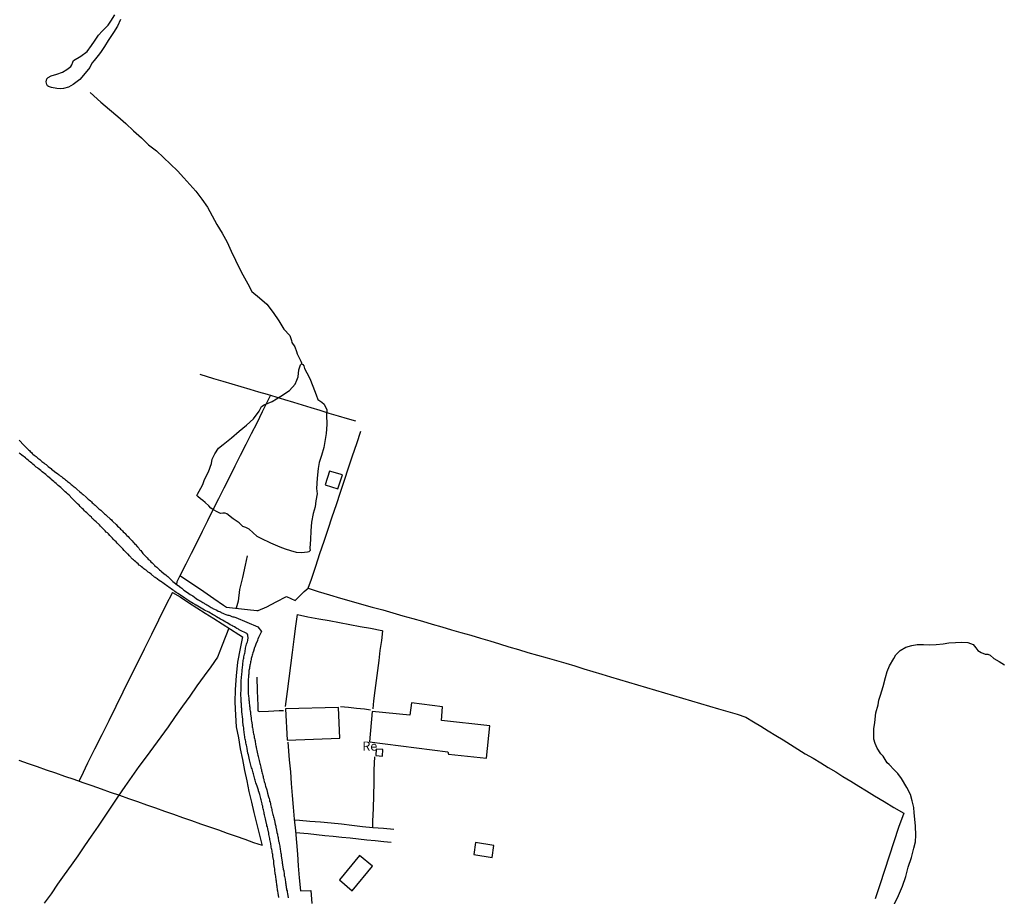
# Model space of a CAD drawing. Units: millimetres. Extents: x 190370 to 192782, y 1654891 to 1657666.
# Drawn here: x 191979 to 192248, y 1656112 to 1656352 of the extents above; entities that cross this region are included whole.
import ezdxf
from ezdxf.enums import TextEntityAlignment as Align

# ---------------------------------------------------------------- set-up
doc = ezdxf.new("R2010")
doc.units = ezdxf.units.MM
for name, color, linetype in [('IMAGEM', 7, 'Continuous'), ('V-ACUDE', 4, 'Continuous'), ('V-EDIFICACAO', 140, 'Continuous'), ('V-LAGOA', 150, 'Continuous'), ('V-LOTE', 1, 'Continuous'), ('V-NOME_DOS_LOGRADOUROS', 7, 'Continuous'), ('V-REFERENCIA', 191, 'Continuous'), ('V-TESTADA', 5, 'Continuous'), ('V-VALETA', 173, 'Continuous')]:
    doc.layers.add(name, color=color, linetype=linetype)
picture_1 = doc.add_image_def('image1.jpg', size_in_pixel=(4017, 4624))

msp = doc.modelspace()

# ---------------------------------------------------------------- linework, layer by layer
at = {"layer": 'V-ACUDE'}
for points in [[(192006.57, 1656351.77), (192005.69, 1656349.99), (192004.61, 1656348.26), (192003.21, 1656346.07), (192002.13, 1656344.41), (192001.03, 1656342.75), (192000.43, 1656341.95), (192000.43, 1656341.95), (191999.29, 1656340.58), (191998.72, 1656339.81), (191998.11, 1656338.68), (191996.91, 1656337.08), (191995.43, 1656335.37), (191993.61, 1656334), (191992.35, 1656333.28), (191990.97, 1656332.88), (191990.14, 1656332.77), (191989.08, 1656332.89), (191987.64, 1656333.14), (191986.83, 1656333.42), (191986.52, 1656333.61), (191986.36, 1656333.99), (191986.24, 1656334.76), (191986.36, 1656335.5), (191986.7, 1656335.89), (191987.53, 1656336.39), (191989.15, 1656336.8), (191990.64, 1656337.37), (191991.81, 1656338.09), (191992.98, 1656338.88), (191993.25, 1656339.38), (191993.46, 1656340.13), (191993.72, 1656340.6), (191995.68, 1656341.76), (191997.44, 1656343.05), (191998.64, 1656344.66), (191999.4, 1656345.88), (192000.48, 1656347.47), (192001.56, 1656348.57), (192003.14, 1656350.2), (192003.88, 1656351.35), (192004.99, 1656353.02)], [(192218.19, 1656109.43), (192219.45, 1656112.04), (192220.61, 1656114.65), (192220.61, 1656114.65), (192221.49, 1656117.25), (192222.13, 1656119.85), (192223.01, 1656122.45), (192223.71, 1656125.02), (192224.11, 1656126.72), (192224.2, 1656128.59), (192224.17, 1656131.03), (192223.93, 1656132.93), (192223.79, 1656134.72), (192223.68, 1656136.11), (192223.2, 1656138), (192222.73, 1656139.74), (192221.75, 1656141.65), (192220.3, 1656144.06), (192219.32, 1656145.44), (192218.26, 1656146.47), (192216.92, 1656147.91), (192216.43, 1656148.34), (192215.27, 1656150.19), (192214.69, 1656150.8), (192213.64, 1656152.36), (192213.06, 1656153.67), (192212.72, 1656154.88), (192212.72, 1656156.49), (192212.75, 1656157.69), (192213.04, 1656159.44), (192213.33, 1656162.04), (192213.91, 1656164.22), (192214.15, 1656165.55), (192214.55, 1656166.85), (192215.27, 1656169.28), (192215.94, 1656171.71), (192216.41, 1656173.33), (192217.07, 1656174.87), (192218.2, 1656176.9), (192218.78, 1656177.93), (192219.91, 1656179.13), (192221.51, 1656180.02), (192223.11, 1656180.51), (192224.63, 1656180.73), (192226.34, 1656180.72), (192228.06, 1656180.7), (192229.78, 1656180.72), (192231.67, 1656180.93), (192233.27, 1656181.2), (192235.1, 1656181.3), (192236.79, 1656181.43), (192238.51, 1656181.3), (192239.94, 1656180.74), (192240.63, 1656179.8), (192241.18, 1656179.08), (192242.12, 1656178.56), (192243.19, 1656178.13), (192243.9, 1656178.13), (192244.59, 1656177.86), (192245.58, 1656176.95), (192247.07, 1656176.12), (192248.5, 1656175.14)]]:
    msp.add_lwpolyline(points, dxfattribs=at)
at = {"layer": 'V-EDIFICACAO'}
for points in [[(192063.76, 1656228.14), (192062.6, 1656224.41), (192066.02, 1656223.38), (192067.27, 1656227.18), (192063.76, 1656228.14)], [(192075.46, 1656162.44), (192074.67, 1656154.08), (192096.12, 1656151.4), (192096.35, 1656150.78), (192106.69, 1656149.64), (192107.65, 1656158.45), (192094.39, 1656159.99), (192094.68, 1656163.73), (192086.19, 1656164.74), (192085.72, 1656161.41), (192075.46, 1656162.44)], [(192051.74, 1656163.14), (192052.14, 1656154.61), (192066.62, 1656155.12), (192066.18, 1656163.47), (192051.74, 1656163.14)], [(192076.53, 1656152.08), (192076.4, 1656150.35), (192078.26, 1656150.16), (192078.35, 1656152.04), (192076.53, 1656152.08)], [(192103.75, 1656126.54), (192103.27, 1656123.29), (192108.31, 1656122.45), (192108.75, 1656125.75), (192103.75, 1656126.54)], [(192066.46, 1656116.35), (192069.99, 1656113.37), (192075.54, 1656120.05), (192071.92, 1656123.04), (192066.46, 1656116.35)]]:
    msp.add_lwpolyline(points, close=True, dxfattribs=at)
at = {"layer": 'V-LAGOA'}
msp.add_lwpolyline([(192062.47, 1656236.33), (192062.23, 1656234.68), (192061.6, 1656232.43), (192060.96, 1656230.56), (192060.66, 1656228.87), (192060.35, 1656226.23), (192060.21, 1656223.44), (192060.38, 1656221.97), (192060, 1656220.02), (192059.81, 1656218.38), (192059.25, 1656216.64), (192058.8, 1656214.2), (192058.61, 1656211.84), (192058.52, 1656209.48), (192058.4, 1656207.12), (192058.42, 1656206.47), (192058.12, 1656206.14), (192057.74, 1656206.05), (192056.09, 1656205.86), (192054.7, 1656205.92), (192053.2, 1656206.39), (192051.67, 1656206.85), (192050.29, 1656207.36), (192047.66, 1656208.52), (192045.07, 1656209.73), (192043.97, 1656210.3), (192042.72, 1656211.41), (192041.73, 1656212.29), (192040.81, 1656212.74), (192040.03, 1656213.04), (192039.05, 1656214), (192037.38, 1656215.17), (192035.66, 1656216.48), (192035.22, 1656216.66), (192034.55, 1656216.65), (192033.88, 1656216.61), (192033.03, 1656217.05), (192032.02, 1656217.59), (192031.29, 1656218.07), (192030.68, 1656218.69), (192029.76, 1656219.62), (192029.12, 1656220.12), (192028.44, 1656220.64), (192027.67, 1656221.25), (192027.44, 1656221.5), (192027.62, 1656221.88), (192028.51, 1656223.52), (192029.1, 1656224.56), (192029.55, 1656225.91), (192030.59, 1656228.04), (192031.45, 1656230.27), (192031.61, 1656231.43), (192032.32, 1656232.94), (192033.4, 1656234.46), (192034.67, 1656235.49), (192036.92, 1656237.27), (192038.99, 1656239.12), (192040.99, 1656240.76), (192042.96, 1656242.53), (192044.53, 1656244.61), (192045.17, 1656245.9), (192045.9, 1656246.31), (192048.02, 1656247.25), (192050.47, 1656248.74), (192052.8, 1656250.23), (192054.37, 1656251.98), (192054.82, 1656253.06), (192055.13, 1656253.99), (192055.38, 1656255.89), (192055.8, 1656257.27), (192056.11, 1656257.52), (192056.49, 1656257.41), (192056.74, 1656256.98), (192056.86, 1656256.26), (192057.57, 1656255.05), (192058.41, 1656253.56), (192059.15, 1656251.42), (192060.12, 1656249.03), (192060.57, 1656247.82), (192061.65, 1656247.04), (192062.31, 1656246.52), (192062.99, 1656244.98), (192062.9, 1656243.62), (192063, 1656240.91), (192062.79, 1656238.47), (192062.47, 1656236.33)], close=True, dxfattribs=at)
at = {"layer": 'V-LOTE'}
for points in [[(192028.27, 1656254.68), (192032, 1656253.57), (192034.51, 1656252.8), (192037.02, 1656252.09), (192039.49, 1656251.37), (192041.91, 1656250.65), (192044.3, 1656249.93), (192046.69, 1656249.21), (192049.08, 1656248.49), (192051.47, 1656247.77), (192053.85, 1656247.05), (192056.24, 1656246.31), (192058.65, 1656245.57), (192061.06, 1656244.83), (192063.61, 1656244.09), (192066.11, 1656243.35), (192068.56, 1656242.61), (192070.89, 1656241.95)], [(192047.6, 1656248.94), (192045.31, 1656244.44), (192043.82, 1656241.36), (192042.34, 1656238.41), (192040.83, 1656235.46), (192039.32, 1656232.51), (192037.86, 1656229.53), (192036.37, 1656226.55), (192034.86, 1656223.57), (192033.35, 1656220.59), (192031.84, 1656217.61), (192030.38, 1656214.63), (192028.89, 1656211.65), (192027.4, 1656208.67), (192025.89, 1656205.69), (192024.38, 1656202.71), (192022.84, 1656199.73), (192021.96, 1656197.87), (192021.9, 1656197.23)], [(192035.6, 1656190.99), (192038.82, 1656190.62), (192041.32, 1656190.34), (192043.82, 1656190.06), (192044.23, 1656190.01), (192046.57, 1656191.1), (192049.15, 1656192.46), (192051.97, 1656193.85), (192054.32, 1656192.8), (192056.8, 1656195.23), (192057.87, 1656196.14), (192058.84, 1656198.66), (192060.01, 1656202.16), (192061.13, 1656205.62), (192062.28, 1656209), (192063.4, 1656212.35), (192064.52, 1656215.7), (192065.64, 1656219.05), (192066.76, 1656222.39), (192067.86, 1656225.73), (192068.96, 1656229.07), (192070.06, 1656232.41), (192071.21, 1656235.75), (192072.33, 1656239.15)], [(192022.8, 1656199.65), (192026.52, 1656197.2), (192029.35, 1656195.23), (192032.08, 1656193.38), (192034.78, 1656191.55), (192035.6, 1656190.99)], [(192057.87, 1656196.14), (192060.69, 1656195.22), (192063.71, 1656194.34), (192066.73, 1656193.46), (192069.66, 1656192.64), (192072.53, 1656191.82), (192075.4, 1656190.98), (192078.34, 1656190.19), (192081.05, 1656189.4), (192083.8, 1656188.63), (192086.55, 1656187.86), (192089.22, 1656187.09), (192091.87, 1656186.32), (192094.48, 1656185.55), (192097.12, 1656184.79), (192099.74, 1656184.03), (192102.41, 1656183.27), (192105.08, 1656182.51), (192107.63, 1656181.72), (192110.24, 1656180.93), (192112.85, 1656180.14), (192115.46, 1656179.35), (192118.07, 1656178.59), (192120.68, 1656177.83), (192123.29, 1656177.07), (192125.85, 1656176.34), (192128.41, 1656175.61), (192130.89, 1656174.87), (192133.37, 1656174.13), (192135.81, 1656173.39), (192138.25, 1656172.65), (192140.69, 1656171.91), (192143.13, 1656171.17), (192145.57, 1656170.43), (192148.01, 1656169.69), (192150.49, 1656168.95), (192152.97, 1656168.21), (192155.45, 1656167.48), (192157.93, 1656166.75), (192160.38, 1656166.02), (192162.83, 1656165.29), (192165.28, 1656164.56), (192167.73, 1656163.83), (192170.25, 1656163.1), (192172.77, 1656162.37), (192175.29, 1656161.64), (192177.74, 1656160.87), (192179.78, 1656159.62), (192181.82, 1656158.37), (192183.86, 1656157.12), (192185.88, 1656155.87), (192187.9, 1656154.62), (192189.92, 1656153.37), (192191.94, 1656152.12), (192193.96, 1656150.87), (192196.09, 1656149.62), (192198.22, 1656148.37), (192200.26, 1656147.12), (192202.3, 1656145.87), (192204.23, 1656144.6), (192206.47, 1656143.35), (192208.62, 1656142.02), (192210.77, 1656140.69), (192212.93, 1656139.36), (192215.61, 1656137.76), (192218.23, 1656136.16), (192220.91, 1656134.56), (192219.51, 1656130.64), (192218.24, 1656126.72), (192216.95, 1656122.8), (192215.65, 1656118.9), (192214.35, 1656115), (192213.06, 1656111.13)], [(192020.75, 1656194.99), (192018.84, 1656191.37), (192016.94, 1656187.41), (192015.04, 1656183.45), (192013.06, 1656179.5), (192011.08, 1656175.55), (192009.1, 1656171.6), (192007.18, 1656167.7), (192005.26, 1656163.8), (192003.34, 1656159.9), (192001.42, 1656156), (191999.44, 1656152.1), (191997.51, 1656148.23), (191995.64, 1656144.39), (191995.12, 1656143.38)], [(192020.75, 1656194.99), (192022.86, 1656193.8), (192025.15, 1656192.25), (192027.45, 1656190.78), (192029.75, 1656189.31), (192032.05, 1656187.84), (192034.35, 1656186.39), (192036.68, 1656184.98), (192038.95, 1656183.51), (192039.91, 1656182.85), (192039.29, 1656179.68), (192038.6, 1656175.88), (192038.16, 1656172.13), (192037.92, 1656168.45), (192037.83, 1656164.94), (192038.04, 1656161.45), (192038.22, 1656158.26), (192038.8, 1656155.25), (192039.3, 1656152.24), (192039.91, 1656149.25), (192040.46, 1656146.3), (192041.08, 1656143.41), (192041.7, 1656140.52), (192042.36, 1656137.63), (192043.02, 1656134.74), (192043.75, 1656131.85), (192044.48, 1656128.96), (192045.24, 1656126), (192045.29, 1656125.79)], [(192051.66, 1656163.79), (192052.22, 1656167.86), (192052.68, 1656171.44), (192053.14, 1656175.02), (192053.6, 1656178.6), (192054.06, 1656182.18), (192054.52, 1656185.76), (192054.98, 1656188.93), (192057.86, 1656188.31), (192060.79, 1656187.81), (192063.69, 1656187.3), (192066.51, 1656186.76), (192069.32, 1656186.22), (192072.13, 1656185.68), (192074.97, 1656185.2), (192078.08, 1656184.56), (192078.28, 1656184.51), (192077.97, 1656181.87), (192077.56, 1656179.12), (192077.24, 1656176.37), (192076.92, 1656173.62), (192076.55, 1656170.87), (192076.18, 1656168.12), (192075.83, 1656165.32), (192075.6, 1656163.18)], [(192043.83, 1656171.84), (192043.93, 1656168.1), (192044.14, 1656164.03), (192044.14, 1656162.6), (192044.46, 1656162.37), (192047.04, 1656162.52), (192049.97, 1656162.65), (192051.14, 1656162.67)], [(192074.94, 1656162.82), (192073.33, 1656163.02), (192071.14, 1656163.26), (192068.93, 1656163.48), (192066.8, 1656163.73)], [(192052.31, 1656154.04), (192052.68, 1656149.19), (192053.04, 1656145.93), (192053.3, 1656142.67), (192053.53, 1656139.41), (192053.82, 1656136.2), (192054.11, 1656132.99), (192054.4, 1656129.78), (192054.69, 1656126.57), (192054.97, 1656123.36), (192055.21, 1656120.15), (192055.49, 1656116.94), (192055.82, 1656113.34)], [(191978.74, 1656149.08), (191981.24, 1656148.21), (191983.74, 1656147.34), (191986.24, 1656146.47), (191988.74, 1656145.6), (191991.24, 1656144.73), (191993.74, 1656143.86), (191996.24, 1656142.99), (191998.74, 1656142.12), (192001.24, 1656141.25), (192003.74, 1656140.38), (192006.24, 1656139.51), (192008.74, 1656138.64), (192011.24, 1656137.77), (192013.66, 1656136.9), (192016.1, 1656136.03), (192018.54, 1656135.16), (192021.01, 1656134.29), (192023.48, 1656133.42), (192025.95, 1656132.55), (192028.48, 1656131.7), (192030.93, 1656130.85), (192033.38, 1656130), (192035.77, 1656129.15), (192038.16, 1656128.3), (192040.55, 1656127.45), (192042.94, 1656126.6), (192045.29, 1656125.79)], [(192076.11, 1656150.03), (192075.91, 1656146.47), (192075.85, 1656142.95), (192075.79, 1656139.43), (192075.67, 1656135.91), (192075.55, 1656132.39), (192075.49, 1656130.62)], [(192081.38, 1656130.11), (192078.51, 1656130.36), (192075.64, 1656130.61), (192072.77, 1656130.86), (192069.9, 1656131.21), (192067.03, 1656131.57), (192064.16, 1656131.87), (192061.29, 1656132.09), (192058.41, 1656132.34), (192055.54, 1656132.59), (192054.13, 1656132.72)], [(192054.44, 1656129.31), (192057.89, 1656129), (192060.19, 1656128.76), (192062.49, 1656128.52), (192064.79, 1656128.28), (192067.09, 1656128.04), (192069.39, 1656127.8), (192071.69, 1656127.56), (192073.99, 1656127.32), (192076.29, 1656127.08), (192078.59, 1656126.84), (192080.63, 1656126.62)], [(192055.82, 1656113.34), (192058.62, 1656113.46), (192058.93, 1656109.85)]]:
    msp.add_lwpolyline(points, dxfattribs=at)
at = {"layer": 'V-REFERENCIA'}
for points in [[(191978.78, 1656236.64), (191979.04, 1656236.38), (191979.79, 1656235.59), (191980.15, 1656235.2), (191980.28, 1656235.07), (191981.03, 1656234.34), (191981.37, 1656234.02), (191981.61, 1656233.81), (191981.84, 1656233.57), (191982.17, 1656233.27), (191982.4, 1656233.06), (191982.59, 1656232.86), (191982.92, 1656232.59), (191983.18, 1656232.37), (191983.43, 1656232.18), (191983.67, 1656231.99), (191983.92, 1656231.75), (191984.2, 1656231.54), (191984.44, 1656231.34), (191984.71, 1656231.11), (191985, 1656230.87), (191985.29, 1656230.66), (191985.57, 1656230.42), (191985.87, 1656230.21), (191986.17, 1656229.99), (191986.47, 1656229.76), (191986.75, 1656229.46), (191987.67, 1656228.79), (191987.7, 1656228.77), (191988.04, 1656228.43), (191988.04, 1656228.43), (191988.87, 1656227.83), (191989.26, 1656227.57), (191989.52, 1656227.38), (191989.77, 1656227.16), (191990.05, 1656226.93), (191990.35, 1656226.72), (191990.63, 1656226.48), (191990.93, 1656226.27), (191991.19, 1656226.05), (191991.46, 1656225.81), (191991.77, 1656225.6), (191992.02, 1656225.37), (191992.3, 1656225.17), (191992.54, 1656224.98), (191992.79, 1656224.77), (191993.05, 1656224.55), (191993.31, 1656224.32), (191993.59, 1656224.12), (191993.82, 1656223.91), (191994.12, 1656223.67), (191994.38, 1656223.41), (191994.55, 1656223.25), (191995.43, 1656222.56), (191995.81, 1656222.24), (191996.09, 1656222), (191996.31, 1656221.77), (191997.1, 1656221.08), (191997.44, 1656220.76), (191997.7, 1656220.52), (191998, 1656220.29), (191998.3, 1656220.05), (191998.56, 1656219.79), (191998.81, 1656219.56), (191999.07, 1656219.32), (191999.33, 1656219.09), (191999.58, 1656218.85), (191999.84, 1656218.62), (192000.1, 1656218.38), (192000.36, 1656218.14), (192000.61, 1656217.91), (192000.92, 1656217.7), (192001.13, 1656217.48), (192001.39, 1656217.24), (192001.64, 1656217.01), (192001.9, 1656216.77), (192002.16, 1656216.54), (192002.41, 1656216.3), (192002.67, 1656216.07), (192002.78, 1656215.96), (192003.68, 1656215.16), (192004.04, 1656214.82), (192004.3, 1656214.57), (192004.45, 1656214.42), (192005.37, 1656213.56), (192005.71, 1656213.17), (192006.06, 1656212.85), (192006.34, 1656212.62), (192006.57, 1656212.34), (192006.79, 1656212.12), (192007.11, 1656211.83), (192007.3, 1656211.61), (192007.6, 1656211.31), (192007.81, 1656211.09), (192008.12, 1656210.8), (192008.31, 1656210.58), (192008.63, 1656210.26), (192008.95, 1656209.94), (192009.21, 1656209.66), (192009.51, 1656209.34), (192009.72, 1656209.1), (192010.02, 1656208.78), (192010.23, 1656208.54), (192010.45, 1656208.23), (192010.54, 1656208.16), (192011.18, 1656207.47), (192011.52, 1656207.09), (192011.78, 1656206.77), (192011.97, 1656206.53), (192012.08, 1656206.43), (192012.7, 1656205.65), (192013.04, 1656205.27), (192013.39, 1656204.93), (192013.58, 1656204.73), (192013.83, 1656204.45), (192014.16, 1656204.11), (192014.37, 1656203.89), (192014.67, 1656203.6), (192014.89, 1656203.38), (192015.19, 1656203.08), (192015.4, 1656202.87), (192015.72, 1656202.57), (192015.89, 1656202.39), (192016.22, 1656202.12), (192016.45, 1656201.9), (192017.24, 1656201.19), (192017.61, 1656200.87), (192017.78, 1656200.7), (192018.51, 1656200.1), (192018.92, 1656199.8), (192019.19, 1656199.57), (192019.19, 1656199.57), (192019.47, 1656199.33), (192020.9, 1656198.03), (192022.43, 1656196.81), (192022.54, 1656196.76), (192022.71, 1656196.59), (192023.05, 1656196.33), (192023.29, 1656196.14), (192023.54, 1656195.95), (192023.82, 1656195.73), (192024.08, 1656195.48), (192025.26, 1656194.73), (192025.64, 1656194.42), (192025.96, 1656194.23), (192026.31, 1656194.06), (192027.23, 1656193.35), (192027.66, 1656193.1), (192027.89, 1656192.93), (192028.21, 1656192.77), (192028.51, 1656192.6), (192028.79, 1656192.41), (192029.12, 1656192.22), (192029.42, 1656192.05), (192029.67, 1656191.9), (192029.93, 1656191.77), (192030.18, 1656191.59), (192030.51, 1656191.4), (192030.8, 1656191.23), (192031.08, 1656191.06), (192031.38, 1656190.87), (192031.73, 1656190.69), (192031.84, 1656190.63), (192032.89, 1656190.12), (192033.32, 1656189.9), (192033.62, 1656189.75), (192033.87, 1656189.65), (192033.94, 1656189.63), (192034.94, 1656189.15), (192035.37, 1656189), (192035.67, 1656188.87), (192035.93, 1656188.81), (192036.23, 1656188.75), (192036.49, 1656188.64), (192036.79, 1656188.53), (192037.04, 1656188.45), (192037.3, 1656188.36), (192037.56, 1656188.29), (192037.86, 1656188.21), (192038.12, 1656188.15), (192038.15, 1656188.14), (192044.1, 1656185.59), (192045.11, 1656184.3), (192044.31, 1656182.62), (192044.31, 1656182.55), (192044.24, 1656182.47), (192044.18, 1656182.4), (192044.15, 1656182.26), (192044.03, 1656181.96), (192044.01, 1656181.85), (192043.55, 1656180.84), (192043.39, 1656180.33), (192043.28, 1656180.03), (192043.26, 1656179.92), (192042.91, 1656178.91), (192042.76, 1656178.44), (192042.68, 1656178.14), (192042.55, 1656177.8), (192042.51, 1656177.5), (192042.44, 1656177.2), (192042.35, 1656176.9), (192042.29, 1656176.6), (192042.21, 1656176.3), (192042.16, 1656176), (192042.08, 1656175.7), (192042.03, 1656175.4), (192041.95, 1656175.1), (192041.93, 1656174.8), (192041.86, 1656174.5), (192041.82, 1656174.2), (192041.78, 1656173.9), (192041.71, 1656173.6), (192041.71, 1656173.3), (192041.69, 1656173), (192041.63, 1656172.66), (192041.61, 1656172.36), (192041.58, 1656172.06), (192041.59, 1656172.03), (192041.5, 1656171.07), (192041.48, 1656170.6), (192041.48, 1656170.3), (192041.45, 1656170), (192041.46, 1656169.93), (192041.45, 1656168.93), (192041.48, 1656168.46), (192041.52, 1656168.16), (192041.52, 1656167.81), (192041.52, 1656167.47), (192041.52, 1656167.17), (192041.56, 1656166.83), (192041.59, 1656166.53), (192041.63, 1656166.19), (192041.63, 1656166.19), (192041.65, 1656165.89), (192041.67, 1656165.54), (192041.73, 1656165.2), (192041.78, 1656164.86), (192041.78, 1656164.56), (192041.82, 1656164.21), (192041.86, 1656163.87), (192041.91, 1656163.57), (192041.91, 1656163.23), (192041.95, 1656162.93), (192042.03, 1656162.59), (192042.08, 1656162.29), (192042.1, 1656161.94), (192042.1, 1656161.75), (192042.29, 1656160.61), (192042.33, 1656160.1), (192042.4, 1656159.8), (192042.4, 1656159.73), (192042.57, 1656158.73), (192042.61, 1656158.26), (192042.68, 1656157.96), (192042.72, 1656157.61), (192042.76, 1656157.27), (192042.85, 1656156.97), (192042.89, 1656156.63), (192042.98, 1656156.33), (192043.04, 1656155.99), (192043.11, 1656155.69), (192043.15, 1656155.34), (192043.23, 1656155), (192043.28, 1656154.66), (192043.36, 1656154.36), (192043.41, 1656154.01), (192043.49, 1656153.67), (192043.53, 1656153.37), (192043.62, 1656153.03), (192043.66, 1656152.73), (192043.69, 1656152.58), (192043.96, 1656151.27), (192044.07, 1656150.8), (192044.15, 1656150.46), (192044.18, 1656150.16), (192044.2, 1656150.14), (192044.5, 1656149.04), (192044.61, 1656148.53), (192044.71, 1656148.19), (192044.75, 1656147.89), (192044.86, 1656147.54), (192044.91, 1656147.2), (192044.99, 1656146.86), (192045.1, 1656146.56), (192045.14, 1656146.22), (192045.25, 1656145.92), (192045.33, 1656145.57), (192045.4, 1656145.23), (192045.51, 1656144.93), (192045.59, 1656144.59), (192045.63, 1656144.29), (192045.74, 1656143.94), (192045.81, 1656143.6), (192045.89, 1656143.26), (192046, 1656142.96), (192046.11, 1656142.62), (192046.15, 1656142.32), (192046.24, 1656141.99), (192046.58, 1656140.94), (192046.71, 1656140.49), (192046.82, 1656140.06), (192047.09, 1656139.06), (192047.22, 1656138.63), (192047.31, 1656138.24), (192047.37, 1656137.9), (192047.48, 1656137.56), (192047.56, 1656137.22), (192047.61, 1656136.92), (192047.69, 1656136.57), (192047.78, 1656136.23), (192047.86, 1656135.93), (192047.95, 1656135.59), (192047.99, 1656135.29), (192048.1, 1656134.94), (192048.14, 1656134.6), (192048.25, 1656134.26), (192048.31, 1656133.96), (192048.4, 1656133.62), (192048.51, 1656133.32), (192048.57, 1656132.97), (192048.65, 1656132.63), (192048.66, 1656132.56), (192048.91, 1656131.56), (192049.02, 1656131.04), (192049.08, 1656130.7), (192049.13, 1656130.51), (192049.36, 1656129.33), (192049.47, 1656128.86), (192049.53, 1656128.56), (192049.6, 1656128.22), (192049.66, 1656127.92), (192049.71, 1656127.57), (192049.79, 1656127.23), (192049.79, 1656127.23), (192049.83, 1656126.93), (192049.94, 1656126.59), (192050.01, 1656126.29), (192050.05, 1656125.94), (192050.11, 1656125.6), (192050.15, 1656125.26), (192050.24, 1656124.96), (192050.26, 1656124.62), (192050.31, 1656124.32), (192050.37, 1656123.97), (192050.41, 1656123.63), (192050.48, 1656123.33), (192050.52, 1656122.99), (192050.54, 1656122.88), (192050.71, 1656121.7), (192050.78, 1656121.23), (192050.8, 1656120.93), (192050.88, 1656120.59), (192050.91, 1656120.48), (192051.1, 1656119.3), (192051.21, 1656118.83), (192051.23, 1656118.53), (192051.31, 1656118.19), (192051.33, 1656117.89), (192051.38, 1656117.55), (192051.44, 1656117.25), (192051.48, 1656116.9), (192051.57, 1656116.56), (192051.61, 1656116.22), (192051.68, 1656115.92), (192051.72, 1656115.57), (192051.76, 1656115.23), (192051.83, 1656114.93), (192051.87, 1656114.59), (192051.91, 1656114.29), (192051.98, 1656113.95), (192052.02, 1656113.65), (192052.13, 1656113.3), (192052.17, 1656112.96), (192052.26, 1656112.64), (192052.4, 1656111.46)], [(192049.86, 1656111.48), (192049.68, 1656112.66), (192049.58, 1656113.22), (192049.55, 1656113.56), (192049.47, 1656113.9), (192049.45, 1656114.25), (192049.43, 1656114.59), (192049.34, 1656114.93), (192049.32, 1656115.27), (192049.28, 1656115.62), (192049.21, 1656115.96), (192049.17, 1656116.3), (192049.13, 1656116.65), (192049.08, 1656116.99), (192049.04, 1656117.33), (192049, 1656117.67), (192048.91, 1656118.02), (192048.87, 1656118.36), (192048.83, 1656118.7), (192048.78, 1656119.05), (192048.74, 1656119.39), (192048.72, 1656119.73), (192048.7, 1656119.75), (192048.53, 1656120.76), (192048.48, 1656121.27), (192048.49, 1656121.51), (192048.27, 1656122.73), (192048.21, 1656123.25), (192048.14, 1656123.59), (192048.1, 1656123.93), (192048.01, 1656124.27), (192047.95, 1656124.62), (192047.86, 1656124.96), (192047.82, 1656125.3), (192047.78, 1656125.64), (192047.69, 1656125.99), (192047.65, 1656126.33), (192047.56, 1656126.67), (192047.56, 1656126.67), (192047.52, 1656127.02), (192047.43, 1656127.36), (192047.39, 1656127.7), (192047.31, 1656128.04), (192047.26, 1656128.39), (192047.18, 1656128.73), (192047.16, 1656129.07), (192047.16, 1656129.09), (192046.83, 1656130.32), (192046.75, 1656130.83), (192046.64, 1656131.17), (192046.6, 1656131.36), (192046.34, 1656132.54), (192046.21, 1656133.06), (192046.13, 1656133.4), (192046.06, 1656133.74), (192045.98, 1656134.09), (192045.91, 1656134.43), (192045.85, 1656134.77), (192045.74, 1656135.12), (192045.7, 1656135.46), (192045.59, 1656135.8), (192045.53, 1656136.14), (192045.46, 1656136.49), (192045.35, 1656136.83), (192045.31, 1656137.17), (192045.21, 1656137.52), (192045.12, 1656137.86), (192045.08, 1656138.2), (192044.99, 1656138.54), (192044.97, 1656138.56), (192044.65, 1656139.7), (192044.48, 1656140.24), (192044.35, 1656140.69), (192044.31, 1656140.88), (192043.92, 1656141.97), (192043.75, 1656142.46), (192043.62, 1656142.92), (192043.51, 1656143.26), (192043.43, 1656143.6), (192043.34, 1656143.94), (192043.23, 1656144.29), (192043.11, 1656144.63), (192043.02, 1656144.97), (192042.93, 1656145.32), (192042.85, 1656145.66), (192042.72, 1656146), (192042.63, 1656146.34), (192042.57, 1656146.69), (192042.44, 1656147.03), (192042.33, 1656147.37), (192042.25, 1656147.72), (192042.16, 1656148.1), (192042.03, 1656148.44), (192041.97, 1656148.79), (192041.89, 1656149.15), (192041.54, 1656150.59), (192041.42, 1656151.04), (192041.18, 1656152.26), (192041.09, 1656152.81), (192041.01, 1656153.16), (192040.96, 1656153.5), (192040.88, 1656153.84), (192040.83, 1656154.19), (192040.75, 1656154.53), (192040.68, 1656154.87), (192040.6, 1656155.21), (192040.58, 1656155.56), (192040.51, 1656155.9), (192040.45, 1656156.24), (192040.43, 1656156.59), (192040.36, 1656156.93), (192040.32, 1656157.27), (192040.3, 1656157.61), (192040.26, 1656157.96), (192040.21, 1656158.3), (192040.13, 1656158.62), (192040.06, 1656159.8), (192040.06, 1656159.85), (192040.04, 1656160.33), (192039.76, 1656162.33), (192039.74, 1656162.84), (192039.72, 1656163.19), (192039.68, 1656163.53), (192039.65, 1656163.87), (192039.63, 1656164.21), (192039.63, 1656164.56), (192039.61, 1656164.9), (192039.59, 1656165.24), (192039.59, 1656165.59), (192039.57, 1656165.93), (192039.55, 1656166.27), (192039.51, 1656166.61), (192039.51, 1656166.96), (192039.51, 1656167.3), (192039.51, 1656167.64), (192039.53, 1656167.99), (192039.53, 1656168.33), (192039.55, 1656168.67), (192039.55, 1656169.01), (192039.55, 1656169.01), (192039.57, 1656169.36), (192039.57, 1656169.51), (192039.61, 1656170.6), (192039.61, 1656171.11), (192039.63, 1656171.46), (192039.62, 1656171.61), (192039.72, 1656172.7), (192039.81, 1656173.26), (192039.83, 1656173.6), (192039.87, 1656173.94), (192039.93, 1656174.29), (192039.93, 1656174.63), (192040, 1656174.97), (192040.06, 1656175.31), (192040.04, 1656175.66), (192040.11, 1656176), (192040.15, 1656176.34), (192040.23, 1656176.69), (192040.28, 1656177.03), (192040.34, 1656177.37), (192040.41, 1656177.71), (192040.49, 1656178.06), (192040.53, 1656178.4), (192040.62, 1656178.74), (192040.68, 1656179.09), (192040.79, 1656179.43), (192040.79, 1656179.77), (192040.88, 1656180.11), (192040.98, 1656180.46), (192041.05, 1656180.8), (192041.13, 1656181.14), (192041.26, 1656181.48), (192041.35, 1656181.83), (192041.43, 1656182.17), (192041.5, 1656182.4), (192041.39, 1656183.37), (192041.39, 1656183.5), (192041.22, 1656183.6), (192041.22, 1656183.69), (192041.16, 1656183.73), (192040.75, 1656183.95), (192039.57, 1656184.52), (192039.06, 1656184.8), (192038.8, 1656184.95), (192038.42, 1656185.17), (192038.09, 1656185.34), (192037.7, 1656185.57), (192037.3, 1656185.77), (192037, 1656185.92), (192036.59, 1656186.15), (192036.18, 1656186.39), (192035.78, 1656186.65), (192035.35, 1656186.9), (192034.92, 1656187.14), (192034.49, 1656187.39), (192034.09, 1656187.63), (192033.89, 1656187.72), (192032.8, 1656188.36), (192032.29, 1656188.66), (192031.92, 1656188.86), (192030.72, 1656189.58), (192029.57, 1656190.15), (192027.24, 1656191.53), (192027.16, 1656191.55), (192027.1, 1656191.6), (192026.97, 1656191.68), (192026.9, 1656191.73), (192026.8, 1656191.79), (192026.46, 1656192), (192025.99, 1656192.26), (192025.75, 1656192.37), (192024.15, 1656193.44), (192022.43, 1656194.6), (192022.34, 1656194.64), (192022.3, 1656194.68), (192022.11, 1656194.81), (192021.78, 1656195.02), (192021.44, 1656195.26), (192021.1, 1656195.49), (192020.78, 1656195.73), (192020.44, 1656195.97), (192020.11, 1656196.2), (192019.77, 1656196.44), (192019.49, 1656196.61), (192017.46, 1656198.06), (192017.22, 1656198.2), (192016.54, 1656198.73), (192016.05, 1656199.07), (192015.85, 1656199.2), (192014.93, 1656199.95), (192014.48, 1656200.32), (192014.16, 1656200.57), (192013.84, 1656200.81), (192013.54, 1656201.07), (192013.22, 1656201.3), (192012.96, 1656201.45), (192012.63, 1656201.73), (192012.31, 1656201.99), (192012.01, 1656202.24), (192011.69, 1656202.5), (192011.69, 1656202.5), (192011.37, 1656202.78), (192011.05, 1656203.06), (192010.71, 1656203.34), (192010.41, 1656203.62), (192010.06, 1656203.9), (192009.85, 1656204.09), (192009.01, 1656205.03), (192008.63, 1656205.44), (192008.46, 1656205.59), (192007.58, 1656206.49), (192007.19, 1656206.92), (192006.81, 1656207.3), (192006.53, 1656207.6), (192006.21, 1656207.93), (192005.93, 1656208.23), (192005.65, 1656208.5), (192005.35, 1656208.82), (192004.94, 1656209.21), (192004.66, 1656209.51), (192004.36, 1656209.83), (192003.98, 1656210.22), (192003.62, 1656210.6), (192003.25, 1656210.99), (192002.95, 1656211.27), (192002.65, 1656211.52), (192002.37, 1656211.82), (192002.27, 1656211.93), (192001.51, 1656212.68), (192001.11, 1656213.09), (192000.83, 1656213.5), (192000.81, 1656213.52), (191999.84, 1656214.27), (191999.46, 1656214.67), (191999.1, 1656215.04), (191998.83, 1656215.27), (191998.56, 1656215.57), (191998.17, 1656215.94), (191997.91, 1656216.19), (191997.61, 1656216.49), (191997.29, 1656216.77), (191996.99, 1656217.07), (191996.67, 1656217.37), (191996.37, 1656217.67), (191996.09, 1656217.95), (191995.77, 1656218.25), (191995.47, 1656218.55), (191995.19, 1656218.87), (191994.79, 1656219.24), (191994.6, 1656219.43), (191994.45, 1656219.58), (191994.19, 1656219.8), (191993.5, 1656220.52), (191993.22, 1656220.8), (191992.47, 1656221.57), (191992.04, 1656221.96), (191991.72, 1656222.26), (191991.42, 1656222.56), (191991.1, 1656222.84), (191990.8, 1656223.14), (191990.48, 1656223.42), (191990.18, 1656223.69), (191989.88, 1656223.97), (191989.52, 1656224.25), (191989.21, 1656224.53), (191988.9, 1656224.83), (191988.57, 1656225.09), (191988.25, 1656225.39), (191987.93, 1656225.64), (191987.61, 1656225.92), (191987.44, 1656226.07), (191986.69, 1656226.69), (191986.26, 1656227.04), (191986.07, 1656227.23), (191985.14, 1656227.98), (191984.7, 1656228.34), (191984.37, 1656228.62), (191984.03, 1656228.9), (191983.79, 1656229.09), (191983.48, 1656229.31), (191983.26, 1656229.5), (191982.94, 1656229.78), (191982.59, 1656230.08), (191982.25, 1656230.36), (191981.93, 1656230.61), (191981.61, 1656230.87), (191981.27, 1656231.17), (191980.95, 1656231.43), (191980.66, 1656231.64), (191980.5, 1656231.82), (191979.53, 1656232.56), (191979.06, 1656232.93), (191978.84, 1656233.12)]]:
    msp.add_lwpolyline(points, dxfattribs=at)
at = {"layer": 'V-TESTADA'}
for points in [[(192022.8, 1656199.65), (192026.52, 1656197.2), (192029.35, 1656195.23), (192032.08, 1656193.38), (192034.78, 1656191.55), (192035.6, 1656190.99)], [(192020.75, 1656194.99), (192022.86, 1656193.8), (192025.15, 1656192.25), (192027.45, 1656190.78), (192029.75, 1656189.31), (192032.05, 1656187.84), (192034.35, 1656186.39), (192036.68, 1656184.98), (192038.95, 1656183.51), (192039.91, 1656182.85), (192039.29, 1656179.68), (192038.6, 1656175.88), (192038.16, 1656172.13), (192037.92, 1656168.45), (192037.83, 1656164.94), (192038.04, 1656161.45), (192038.22, 1656158.26), (192038.8, 1656155.25), (192039.3, 1656152.24), (192039.91, 1656149.25), (192040.46, 1656146.3), (192041.08, 1656143.41), (192041.7, 1656140.52), (192042.36, 1656137.63), (192043.02, 1656134.74), (192043.75, 1656131.85), (192044.48, 1656128.96), (192045.24, 1656126), (192045.29, 1656125.79)], [(192052.31, 1656154.04), (192052.68, 1656149.19), (192053.04, 1656145.93), (192053.3, 1656142.67), (192053.53, 1656139.41), (192053.82, 1656136.2), (192054.11, 1656132.99), (192054.4, 1656129.78), (192054.69, 1656126.57), (192054.97, 1656123.36), (192055.21, 1656120.15), (192055.49, 1656116.94), (192055.82, 1656113.34)]]:
    msp.add_lwpolyline(points, dxfattribs=at)
at = {"layer": 'V-VALETA'}
for points in [[(191998.2, 1656331.77), (192001.2, 1656329.17), (192003.53, 1656327.14), (192005.82, 1656325.21), (192007.97, 1656323.28), (192010.13, 1656321.35), (192012.28, 1656319.44), (192014.23, 1656317.51), (192016.39, 1656315.8), (192018.3, 1656313.98), (192020.21, 1656312.16), (192022.1, 1656310.34), (192023.84, 1656308.49), (192025.53, 1656306.64), (192027.12, 1656304.79), (192028.83, 1656302.61), (192030.32, 1656300.41), (192031.66, 1656298.09), (192032.88, 1656295.69), (192034.34, 1656293.29), (192035.71, 1656290.86), (192036.81, 1656288.4), (192037.98, 1656285.94), (192039.61, 1656282.7), (192041.35, 1656279.48), (192042.46, 1656277.37), (192044.55, 1656275.61), (192046.64, 1656273.87), (192048.35, 1656271.62), (192049.84, 1656269.31), (192051.23, 1656267), (192052.89, 1656265.35), (192053.36, 1656263.96), (192053.47, 1656263.38), (192054.28, 1656262.18), (192054.75, 1656260.94), (192054.92, 1656260.26), (192055.92, 1656258.31), (192056.09, 1656257.85), (192056.11, 1656257.52)], [(192041.23, 1656205), (192040.67, 1656202.42), (192039.96, 1656199.08), (192039.12, 1656195.84), (192038.71, 1656192.64), (192038.16, 1656190.7)], [(192036.23, 1656185.26), (192034.41, 1656180.59), (192033.06, 1656177.32), (192031.3, 1656174.64), (192029.46, 1656172.19), (192027.47, 1656169.41), (192025.49, 1656166.63), (192023.5, 1656163.85), (192021.51, 1656161.07), (192019.59, 1656158.24), (192017.57, 1656155.46), (192015.58, 1656152.75), (192013.59, 1656150.04), (192011.6, 1656147.33), (192009.61, 1656144.62), (192007.77, 1656141.91), (192005.9, 1656139.2), (192004.04, 1656136.49), (192002.23, 1656133.77), (192000.39, 1656131.05), (191998.55, 1656128.33), (191996.71, 1656125.61), (191994.87, 1656122.89), (191993, 1656120.32), (191991.16, 1656117.74), (191989.32, 1656115.16), (191987.54, 1656112.55), (191985.68, 1656109.94)]]:
    msp.add_lwpolyline(points, dxfattribs=at)

# ---------------------------------------------------------------- texts
at = {"layer": 'V-NOME_DOS_LOGRADOUROS'}
msp.add_text('Re', height=2.5, dxfattribs=at).set_placement((192072.75, 1656150.92), align=Align.BOTTOM_LEFT)

# ---------------------------------------------------------------- referenced raster images: frames only (the image files are external)
at = {"layer": 'IMAGEM'}
image = msp.add_image(picture_1, insert=(190371.3, 1654891.31), size_in_units=(2410.82, 2775.11), dxfattribs=at)
image.dxf.flags = 7

doc.saveas('drawing.dxf')
